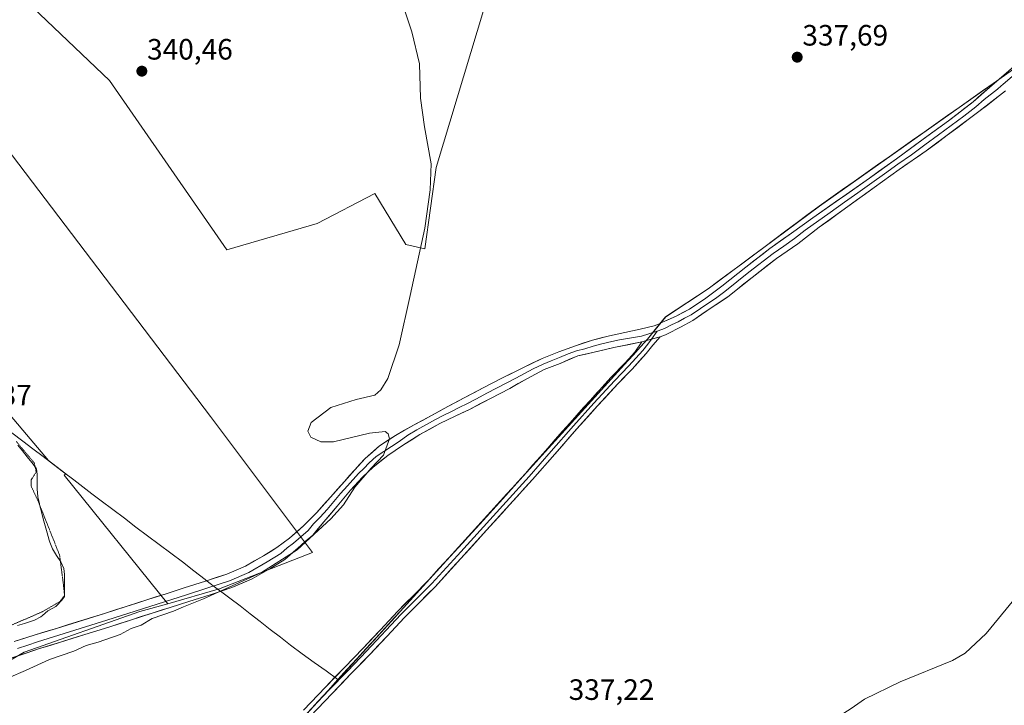
# Model space of a CAD drawing. Units: metres. Extents: x 605023 to 608520, y 4662132 to 4664497.
# Drawn here: x 607434 to 607769, y 4663961 to 4664194 of the extents above; entities that cross this region are included whole.
import ezdxf
from ezdxf.enums import TextEntityAlignment as Align

# ---------------------------------------------------------------- set-up
doc = ezdxf.new("R2010")
doc.units = ezdxf.units.M
doc.header["$MEASUREMENT"] = 0
doc.linetypes.add('TRAZOS2', pattern=[0.375, 0.25, -0.125])
for name, color, linetype, lineweight in [('Carátula', 7, 'Continuous', 5), ('Cultivos herbáceos CxS', 92, 'Continuous', 0), ('Cultivos leñosos CxS', 92, 'Continuous', 0), ('Curva de nivel normal', 36, 'Continuous', 0), ('Curva de nivel normal depresión', 36, 'TRAZOS2', 0), ('Depósito de residuos', 6, 'Continuous', 0), ('Depósito de residuos Cxs', 6, 'Continuous', 0), ('Layer 0', 7, 'Continuous', 0), ('Municipio', 9, 'Continuous', 13), ('Municipio CxS', 142, 'Continuous', 0), ('Punto de cota en terreno', 7, 'Continuous', 0), ('Rótulo de punto de cota en terreno', 19, 'Continuous', 0), ('Suelo desnudo CxS', 43, 'Continuous', 0)]:
    doc.layers.add(name, color=color, linetype=linetype, lineweight=lineweight)
doc.styles.add('Arial', font='txt', dxfattribs={"height": 0.2})

# ---------------------------------------------------------------- blocks, each defined once
blk = doc.blocks.new('*U150')
at = {"layer": 'Cultivos herbáceos CxS', "color": 92, "linetype": 'Continuous', "lineweight": 0}
blk.add_polyline3d([(607193.8419, 4663588.3141, 342.2864), (607256.9021, 4663653.9539, 341.6315), (607308.8427, 4663709.6443, 341.5286), (607309.1823, 4663710.0041, 341.5375), (607312.3423, 4663713.7039, 341.6092), (607312.3825, 4663713.7441, 341.6086), (607379.0429, 4663790.5537, 340.6824), (607403.8527, 4663817.9641, 339.6377), (607409.1569, 4663823.8237, 339.4446), (607448.1533, 4663866.9039, 339.0211), (607451.7929, 4663870.8941, 339.1106), (607542.0335, 4663969.7337, 338.8183), (607561.3235, 4663990.8735, 338.9871), (607563.1837, 4663992.9237, 338.9579), (607647.2643, 4664085.4737, 339.2271), (607653.4643, 4664093.1335, 339.1574), (607667.9243, 4664102.6033, 338.8744), (607705.7045, 4664130.7531, 337.9644), (607781.0249, 4664183.8629, 337.1005)], dxfattribs=at)
blk = doc.blocks.new('*U172')
at = {"layer": 'Curva de nivel normal', "color": 36, "linetype": 'Continuous', "lineweight": 0}
blk.add_polyline3d([(607775.11, 4663897.54, 335), (607763.36, 4663907.68, 335), (607753.62, 4663915.41, 335), (607743.7, 4663923.42, 335), (607735.22, 4663927.61, 335), (607727.52, 4663930.24, 335), (607722.1, 4663933.26, 335), (607717.13, 4663935.69, 335), (607712.88, 4663937.3, 335), (607707.56, 4663940.85, 335), (607704.88, 4663944.46, 335), (607704.56, 4663946.45, 335), (607707.54, 4663951.78, 335), (607709.14, 4663954.45, 335), (607711.47, 4663956.74, 335), (607716.52, 4663959.93, 335), (607721.02, 4663963.13, 335), (607733.2, 4663968.98, 335), (607751.01, 4663976.19, 335), (607755.32, 4663978.72, 335), (607762.4, 4663985.47, 335), (607774.45, 4664000, 335)], dxfattribs=at)
blk = doc.blocks.new('5PATER')
at = {"layer": 'Carátula', "linetype": 'Continuous', "lineweight": 5}
h = blk.add_hatch(color=250, dxfattribs=at)
edge = h.paths.add_edge_path()
edge.add_ellipse((0, 0.01), major_axis=(-1.33, -1.34), ratio=0.999422, start_angle=0, end_angle=360)

msp = doc.modelspace()

# ---------------------------------------------------------------- linework, layer by layer
at = {"layer": 'Cultivos herbáceos CxS', "color": 92, "linetype": 'Continuous', "lineweight": 0}
for points in [[(607411.5, 4664224.04, 340.97), (607435.91, 4664200.5, 340.69), (607464.36, 4664173.43, 340.52), (607504.22, 4664115.87, 340.81), (607534.93, 4664124.81, 340.61), (607554.51, 4664134.99, 340.52), (607565.14, 4664117.64, 339.95), (607571.51, 4664116.22, 339.78), (607575.41, 4664143.84, 339.65), (607591.82, 4664198.35, 339.47), (607598.07, 4664233.08, 339.13), (607605.51, 4664251.85, 339.02), (607604.09, 4664293.29, 338.8), (607608.61, 4664319.89, 338.59), (607621.8, 4664347.12, 338.49), (607629.83, 4664392.26, 338.15), (607631.36, 4664415.46, 338.16), (607640.62, 4664423.45, 338.16), (607678.11, 4664410.51, 337.81), (607709.68, 4664398.83, 337.6), (607735.48, 4664432.82, 337.04), (607765.32, 4664486.35, 336.88), (608012.75, 4664490.09, 331.1)], [(607393.68, 4664256.36, 343.13), (607400.34, 4664247.21, 340.85), (607411.5, 4664224.04, 340.97), (607435.91, 4664200.5, 340.69), (607464.36, 4664173.43, 340.52), (607504.22, 4664115.87, 340.81), (607534.93, 4664124.81, 340.61), (607554.51, 4664134.99, 340.52), (607565.14, 4664117.64, 339.95), (607571.51, 4664116.22, 339.78), (607575.41, 4664143.84, 339.65), (607591.82, 4664198.35, 339.47), (607598.07, 4664233.08, 339.13), (607605.51, 4664251.85, 339.02), (607604.09, 4664293.29, 338.8), (607608.61, 4664319.89, 338.59), (607621.8, 4664347.12, 338.49), (607629.83, 4664392.26, 338.15), (607631.36, 4664415.46, 338.16), (607640.62, 4664423.45, 338.16), (607678.11, 4664410.51, 337.81), (607709.68, 4664398.83, 337.6), (607735.48, 4664432.82, 337.04), (607765.32, 4664486.35, 336.88)], [(607371.33, 4664220.75, 341.26), (607424.49, 4664156.8, 340.82), (607498.64, 4664059.19, 340.36), (607533.35, 4664012.99, 339.56), (607501.45, 4664000.49, 339.81), (607501.31, 4664000.45, 339.81), (607484.13, 4663995.55, 340.08)], [(607781.02, 4664183.86, 337.1), (607705.7, 4664130.75, 337.96), (607667.92, 4664102.6, 338.87), (607653.46, 4664093.13, 339.16), (607647.26, 4664085.47, 339.23), (607563.18, 4663992.92, 338.96), (607561.32, 4663990.87, 338.99), (607542.03, 4663969.73, 338.82), (607451.79, 4663870.89, 339.11), (607448.15, 4663866.9, 339.02), (607409.16, 4663823.82, 339.44), (607403.85, 4663817.96, 339.64), (607379.04, 4663790.55, 340.68), (607312.38, 4663713.74, 341.61), (607312.34, 4663713.7, 341.61), (607309.18, 4663710, 341.54), (607308.84, 4663709.64, 341.53), (607256.9, 4663653.95, 341.63), (607193.84, 4663588.31, 342.29)], [(607781.02, 4664183.86, 337.1), (607705.7, 4664130.75, 337.96), (607667.92, 4664102.6, 338.87), (607653.46, 4664093.13, 339.16), (607647.26, 4664085.47, 339.23), (607563.18, 4663992.92, 338.96), (607561.32, 4663990.87, 338.99), (607542.03, 4663969.73, 338.82), (607451.79, 4663870.89, 339.11), (607448.15, 4663866.9, 339.02), (607409.16, 4663823.82, 339.44), (607403.85, 4663817.96, 339.64), (607379.04, 4663790.55, 340.68), (607312.38, 4663713.74, 341.61), (607312.34, 4663713.7, 341.61), (607309.18, 4663710, 341.54), (607308.84, 4663709.64, 341.53), (607256.9, 4663653.95, 341.63), (607193.84, 4663588.31, 342.29)], [(607781.02, 4664183.86, 337.1), (607705.7, 4664130.75, 337.96), (607667.92, 4664102.6, 338.87), (607653.46, 4664093.13, 339.16), (607647.26, 4664085.47, 339.23), (607563.18, 4663992.92, 338.96), (607561.32, 4663990.87, 338.99), (607542.03, 4663969.73, 338.82), (607451.79, 4663870.89, 339.11), (607448.15, 4663866.9, 339.02), (607409.16, 4663823.82, 339.44), (607403.85, 4663817.96, 339.64), (607379.04, 4663790.55, 340.68), (607312.38, 4663713.74, 341.61), (607312.34, 4663713.7, 341.61), (607309.18, 4663710, 341.54), (607308.84, 4663709.64, 341.53), (607256.9, 4663653.95, 341.63), (607193.84, 4663588.31, 342.29)], [(607367.6, 4663939.6, 340.97), (607435.33, 4663979.03, 340.11), (607474.66, 4663992.86, 340.04), (607484.13, 4663995.55, 340.08), (607501.31, 4664000.45, 339.81), (607501.45, 4664000.49, 339.81), (607533.35, 4664012.99, 339.56), (607498.64, 4664059.19, 340.36), (607424.49, 4664156.8, 340.82)], [(607484.13, 4663995.55, 340.08), (607474.66, 4663992.86, 340.04), (607435.33, 4663979.03, 340.11), (607367.6, 4663939.6, 340.97), (607314.17, 4663908.85, 341.62), (607242.97, 4663878.02, 342.18), (607218.46, 4663859.5, 342.41), (607173.92, 4663827.59, 342.98), (607139.5, 4663820.08, 343.4), (607106.71, 4663810.9, 343.78), (607058.19, 4663793.86, 344.26), (607021.47, 4663768.94, 344.47), (606970.32, 4663738.78, 344.73), (606955.93, 4663717.75, 344.77), (606918.73, 4663679.46, 345.26), (606865.59, 4663624.17, 346.05)]]:
    msp.add_polyline3d(points, dxfattribs=at)
at = {"layer": 'Cultivos leñosos CxS', "color": 92, "linetype": 'Continuous', "lineweight": 0}
for points in [[(607393.68, 4664256.36, 343.13), (607400.34, 4664247.21, 340.85), (607411.5, 4664224.04, 340.97), (607435.91, 4664200.5, 340.69), (607464.36, 4664173.43, 340.52), (607504.22, 4664115.87, 340.81), (607534.93, 4664124.81, 340.61), (607554.51, 4664134.99, 340.52), (607565.14, 4664117.64, 339.95), (607571.51, 4664116.22, 339.78), (607575.41, 4664143.84, 339.65), (607591.82, 4664198.35, 339.47), (607598.07, 4664233.08, 339.13), (607605.51, 4664251.85, 339.02), (607604.09, 4664293.29, 338.8), (607608.61, 4664319.89, 338.59), (607621.8, 4664347.12, 338.49), (607629.83, 4664392.26, 338.15), (607631.36, 4664415.46, 338.16), (607640.62, 4664423.45, 338.16), (607678.11, 4664410.51, 337.81), (607709.68, 4664398.83, 337.6), (607735.48, 4664432.82, 337.04), (607765.32, 4664486.35, 336.88)], [(607371.33, 4664220.75, 341.26), (607348.2, 4664202.74, 341.38), (607326.68, 4664182.39, 341.51), (607443.57, 4664044.24, 340.83), (607449.46, 4664039.75, 340.73), (607448.92, 4664039.21, 340.75), (607484.13, 4663995.55, 340.08)], [(607371.33, 4664220.75, 341.26), (607424.49, 4664156.8, 340.82), (607498.64, 4664059.19, 340.36), (607533.35, 4664012.99, 339.56), (607501.45, 4664000.49, 339.81), (607501.31, 4664000.45, 339.81), (607484.13, 4663995.55, 340.08)], [(607591.82, 4664198.35, 339.47), (607575.41, 4664143.84, 339.65), (607571.51, 4664116.22, 339.78), (607565.14, 4664117.64, 339.95), (607554.51, 4664134.99, 340.52), (607534.93, 4664124.81, 340.61), (607504.22, 4664115.87, 340.81), (607504.22, 4664115.87, 340.81), (607464.36, 4664173.43, 340.52), (607435.91, 4664200.5, 340.69)]]:
    msp.add_polyline3d(points, dxfattribs=at)
msp.add_polyline3d([(607484.13, 4663995.55, 340.08), (607448.92, 4664039.21, 340.75), (607449.46, 4664039.75, 340.73), (607443.57, 4664044.24, 340.83), (607326.68, 4664182.39, 341.51), (607348.2, 4664202.74, 341.38), (607371.33, 4664220.75, 341.26), (607424.49, 4664156.8, 340.82), (607498.64, 4664059.19, 340.36), (607533.35, 4664012.99, 339.56), (607501.45, 4664000.49, 339.81), (607501.31, 4664000.45, 339.81), (607484.13, 4663995.55, 340.08)], close=True, dxfattribs=at)
at = {"layer": 'Curva de nivel normal', "color": 36, "linetype": 'Continuous', "lineweight": 0}
msp.add_polyline3d([(607430, 4663970.38, 340), (607435.74, 4663972.85, 340), (607443.97, 4663976.59, 340), (607452.26, 4663979.38, 340), (607456.45, 4663981.32, 340), (607460.52, 4663982.43, 340), (607467.99, 4663985.06, 340), (607471.65, 4663987.14, 340), (607475.05, 4663988.27, 340), (607478.9, 4663990.5, 340), (607486.05, 4663993.04, 340), (607489.47, 4663994.52, 340), (607496.26, 4663997.23, 340), (607516.07, 4664006.19, 340), (607528.14, 4664013.92, 340), (607539.59, 4664024.44, 340), (607543.9, 4664029.22, 340), (607547.76, 4664035.22, 340), (607553.33, 4664041.59, 340), (607557.49, 4664046.05, 340), (607559.51, 4664051.62, 340), (607559.07, 4664053.35, 340), (607558.04, 4664054.08, 340), (607552.69, 4664053.56, 340), (607540.51, 4664050.59, 340), (607536.19, 4664050.64, 340), (607532.74, 4664052.16, 340), (607531.8, 4664054.19, 340), (607532.88, 4664057.2, 340), (607539.56, 4664062.29, 340), (607548.22, 4664065, 340), (607554.56, 4664066.51, 340), (607556.61, 4664068.26, 340), (607558.95, 4664072.16, 340), (607562.81, 4664083.62, 340), (607566.6, 4664100.29, 340), (607571.55, 4664123.19, 340), (607573.4, 4664136.29, 340), (607573.67, 4664145.07, 340), (607571.49, 4664157.63, 340), (607570.06, 4664167.39, 340), (607569.79, 4664179.15, 340), (607567.09, 4664189.95, 340), (607563.68, 4664200.15, 340)], dxfattribs=at)
at = {"layer": 'Curva de nivel normal depresión', "color": 36, "linetype": 'TRAZOS2', "lineweight": 0}
msp.add_polyline3d([(607432.62, 4664050.73, 340), (607438.75, 4664043.44, 340), (607439.4, 4664040.29, 340), (607437.72, 4664037.65, 340), (607437.71, 4664035.48, 340), (607440.24, 4664030.03, 340), (607447.37, 4664012.06, 340), (607448.67, 4664002.11, 340), (607449.03, 4663998.44, 340), (607447.44, 4663996.27, 340), (607441.46, 4663992.8, 340), (607429.12, 4663987.45, 340)], dxfattribs=at)
at = {"layer": 'Depósito de residuos', "color": 6, "linetype": 'Continuous', "lineweight": 0}
msp.add_polyline3d([(607433.2, 4664049.44, 338.56), (607434.77, 4664047.48, 338.82), (607436.33, 4664045.53, 339.11), (607437.88, 4664043.58, 339.16), (607439.41, 4664041.62, 339.77), (607439.55, 4664041.44, 339.81), (607439.76, 4664039.61, 339.86), (607439.74, 4664037.11, 339.75), (607439.75, 4664034.61, 339.62), (607439.76, 4664034.54, 339.62), (607439.93, 4664032.04, 339.43), (607439.96, 4664031.9, 339.42), (607440.52, 4664029.46, 339.5), (607440.57, 4664029.26, 339.52), (607441.18, 4664026.83, 339.68), (607441.82, 4664024.42, 339.59), (607442.47, 4664022.01, 339.06), (607443.14, 4664019.6, 338.6), (607443.81, 4664017.2, 338.51), (607444.02, 4664016.47, 338.52), (607445, 4664014.16, 338.74), (607446.36, 4664011.98, 339.35), (607447.74, 4664009.81, 339.54), (607448.76, 4664007.56, 339.73), (607449.09, 4664005.51, 339.82), (607449.09, 4664003.07, 339.82), (607449.09, 4664000.57, 339.86), (607449.09, 4664000.43, 339.86), (607449.09, 4663998, 339.91), (607448.08, 4663996.78, 339.9), (607446.41, 4663994.91, 339.95), (607446.05, 4663994.55, 339.94), (607443.83, 4663993.38, 339.8), (607443.41, 4663993.13, 339.78), (607441.55, 4663991.52, 339.81), (607440.97, 4663991.1, 339.81), (607438.81, 4663989.93, 339.84), (607438.13, 4663989.68, 339.86), (607435.74, 4663988.94, 339.95), (607435.49, 4663988.86, 339.96), (607433.11, 4663988.1, 339.96)], dxfattribs=at)
at = {"layer": 'Depósito de residuos Cxs', "color": 6, "linetype": 'Continuous', "lineweight": 0}
msp.add_polyline3d([(607433.2, 4664049.44, 338.56), (607434.77, 4664047.48, 338.82), (607436.33, 4664045.53, 339.11), (607437.88, 4664043.58, 339.16), (607439.41, 4664041.62, 339.77), (607439.55, 4664041.44, 339.81), (607439.76, 4664039.61, 339.86), (607439.74, 4664037.11, 339.75), (607439.75, 4664034.61, 339.62), (607439.76, 4664034.54, 339.62), (607439.93, 4664032.04, 339.43), (607439.96, 4664031.9, 339.42), (607440.52, 4664029.46, 339.5), (607440.57, 4664029.26, 339.52), (607441.18, 4664026.83, 339.68), (607441.82, 4664024.42, 339.59), (607442.47, 4664022.01, 339.06), (607443.14, 4664019.6, 338.6), (607443.81, 4664017.2, 338.51), (607444.02, 4664016.47, 338.52), (607445, 4664014.16, 338.74), (607446.36, 4664011.98, 339.35), (607447.74, 4664009.81, 339.54), (607448.76, 4664007.56, 339.73), (607449.09, 4664005.51, 339.82), (607449.09, 4664003.07, 339.82), (607449.09, 4664000.57, 339.86), (607449.09, 4664000.43, 339.86), (607449.09, 4663998, 339.92), (607448.08, 4663996.78, 339.9), (607446.41, 4663994.91, 339.95), (607446.05, 4663994.55, 339.94), (607443.83, 4663993.38, 339.8), (607443.41, 4663993.13, 339.78), (607441.55, 4663991.52, 339.81), (607440.97, 4663991.1, 339.81), (607438.81, 4663989.93, 339.84), (607438.13, 4663989.68, 339.86), (607435.74, 4663988.94, 339.95), (607435.49, 4663988.86, 339.96), (607433.11, 4663988.1, 339.96)], dxfattribs=at)
at = {"layer": 'Layer 0', "linetype": 'Continuous', "lineweight": 0}
for points in [[(607431.91, 4663982.7), (607439.09, 4663984.94), (607446.28, 4663987.18), (607462.68, 4663992.26), (607470, 4663994.61), (607477.32, 4663996.97), (607483.55, 4663998.95), (607489.78, 4664000.92), (607497.02, 4664003.23), (607504.24, 4664005.58), (607510.6, 4664008.36), (607516.68, 4664011.83), (607521.2, 4664014.63), (607525.49, 4664017.78), (607530.31, 4664021.99), (607534.79, 4664026.52), (607539.5, 4664031.83), (607544.2, 4664037.14), (607547.71, 4664041.03), (607551.28, 4664044.87), (607556.15, 4664049.21), (607561.6, 4664052.79), (607567.68, 4664056.2), (607573.78, 4664059.54), (607579.36, 4664062.56), (607584.95, 4664065.56), (607591.42, 4664068.95), (607597.92, 4664072.3), (607604.67, 4664075.66), (607611.49, 4664078.89), (607617.06, 4664081.23), (607622.74, 4664083.27), (607628.53, 4664085.12), (607634.39, 4664086.68), (607639.59, 4664087.79), (607644.8, 4664088.87), (607647.18, 4664089.42), (607649.54, 4664090.07), (607650.96, 4664090.61), (607652.36, 4664091.22), (607657.03, 4664093.33), (607661.56, 4664095.74), (607667.14, 4664099.46), (607672.52, 4664103.48), (607680.64, 4664109.96), (607688.87, 4664116.31), (607696.18, 4664121.52), (607703.51, 4664126.71), (607722.71, 4664140.25), (607731.9, 4664146.86), (607741.04, 4664153.54), (607749.6, 4664159.75), (607757.94, 4664166.23), (607763.55, 4664171.03), (607766.08, 4664173.19), (607774.15, 4664180.21)], [(607772.12, 4664175.62), (607768.09, 4664172.11), (607767.52, 4664171.57), (607766.25, 4664170.49), (607761.74, 4664166.94), (607758.93, 4664164.54), (607754.76, 4664161.3), (607750.51, 4664158.13), (607746.23, 4664155.02), (607741.54, 4664151.53), (607736.97, 4664148.19), (607732.39, 4664145.04), (607727.79, 4664141.73), (607723.54, 4664138.64), (607718.74, 4664135.25), (607714.23, 4664132.03), (607709.38, 4664128.51), (607700.92, 4664122.53), (607697.25, 4664119.73), (607693.6, 4664117.12), (607689.98, 4664114.6), (607681.73, 4664108.22), (607673.53, 4664101.67), (607670.84, 4664099.66), (607665.23, 4664095.92), (607662.1, 4664093.8), (607659.84, 4664092.59), (607657.74, 4664091.44), (607655.4, 4664090.38), (607653.03, 4664089.17), (607652.15, 4664088.8), (607650.56, 4664088.2)], [(607768.95, 4664169.94), (607759.92, 4664162.85), (607742.04, 4664149.51), (607732.87, 4664143.21), (607724.37, 4664137.02), (607715.35, 4664130.57), (607705.65, 4664123.53), (607698.32, 4664117.93), (607691.09, 4664112.89), (607682.82, 4664106.47), (607674.53, 4664099.86), (607668.9, 4664096.1), (607662.64, 4664091.85), (607658.44, 4664089.54), (607654.07, 4664087.26), (607653.34, 4664086.99), (607651.58, 4664086.33)], [(607650.56, 4664088.2), (607645.19, 4664086.46), (607637.73, 4664085.21), (607635.13, 4664084.65), (607631.75, 4664083.87), (607628.82, 4664083.09), (607625.93, 4664082.16), (607623.15, 4664081.56), (607620.31, 4664080.54), (607617.31, 4664079.25), (607614.53, 4664078.08), (607611.81, 4664077.03), (607608.4, 4664075.41), (607605.43, 4664073.86), (607602.54, 4664072.2), (607599.16, 4664070.52), (607592.67, 4664067.16), (607589.07, 4664065.25), (607585.83, 4664063.55), (607583.42, 4664062.43), (607580.62, 4664060.93), (607578.02, 4664059.68), (607575.23, 4664058.17), (607568.78, 4664054.62), (607565.74, 4664052.91), (607562.87, 4664050.71), (607557.64, 4664047.27), (607555.06, 4664045.62), (607552.63, 4664043.45), (607550.84, 4664041.53), (607549.01, 4664039.79), (607545.26, 4664035.66), (607542.91, 4664033), (607540.65, 4664030.27), (607538.3, 4664027.61), (607535.98, 4664024.93), (607533.74, 4664022.67), (607531.88, 4664020.44), (607526.92, 4664016.11), (607524.77, 4664014.53), (607522.57, 4664012.61), (607517.93, 4664009.74), (607511.7, 4664006.18), (607505.11, 4664003.3), (607497.77, 4664000.91), (607490.52, 4663998.6), (607478.06, 4663994.65), (607463.41, 4663989.94), (607439.82, 4663982.61), (607436.62, 4663981.44), (607433.03, 4663980.32)], [(607650.56, 4664088.2), (607648.6, 4664085.47)], [(607645.37, 4664084.55), (607635.86, 4664082.62), (607629.11, 4664081.05), (607623.56, 4664079.85), (607617.56, 4664077.27), (607612.12, 4664075.16), (607606.18, 4664072.06), (607600.4, 4664068.73), (607593.91, 4664065.37), (607586.71, 4664061.54), (607581.88, 4664059.3), (607576.68, 4664056.79), (607569.88, 4664053.03), (607563.93, 4664049.29), (607558.97, 4664045.98), (607553.97, 4664042.02), (607550.31, 4664038.54), (607546.32, 4664034.17), (607541.8, 4664028.7), (607537.17, 4664023.34), (607533.45, 4664018.89), (607528.34, 4664014.43), (607523.93, 4664010.59), (607519.17, 4664007.64), (607512.79, 4664004), (607505.98, 4664001.01), (607498.51, 4663998.59), (607491.26, 4663996.27), (607485.02, 4663994.3), (607478.8, 4663992.32), (607471.49, 4663989.97), (607464.14, 4663987.61), (607455.92, 4663985.06), (607447.72, 4663982.52), (607440.54, 4663980.28), (607427.08, 4663975.74)], [(607530.32, 4663959.35), (607537.76, 4663967.22), (607544.19, 4663973.86), (607550.63, 4663980.47), (607556.46, 4663986.7), (607562.29, 4663992.94), (607567.54, 4663998.19), (607572.74, 4664003.48), (607581.51, 4664013.04), (607590.24, 4664022.65), (607598.04, 4664031.25), (607605.81, 4664039.86), (607613.37, 4664048.47), (607620.92, 4664057.1), (607627.85, 4664064.77), (607634.84, 4664072.41), (607639.71, 4664077.5), (607642.93, 4664081.03), (607645.37, 4664084.55)], [(607648.6, 4664085.47), (607647.36, 4664083.74), (607645.64, 4664081.67), (607640.86, 4664076.43), (607635.99, 4664071.34), (607629.02, 4664063.72), (607622.09, 4664056.06), (607614.55, 4664047.44), (607606.99, 4664038.82), (607599.21, 4664030.2), (607582.67, 4664011.99), (607573.88, 4664002.4), (607568.66, 4663997.09), (607563.42, 4663991.85), (607551.77, 4663979.39), (607545.32, 4663972.77), (607538.9, 4663966.14), (607531.47, 4663958.28)], [(607651.58, 4664086.33), (607650.73, 4664085.34), (607649.13, 4664083.42), (607646.82, 4664080.63), (607642, 4664075.35), (607637.13, 4664070.26), (607630.18, 4664062.66), (607623.26, 4664055.01), (607615.73, 4664046.4), (607608.16, 4664037.78), (607600.37, 4664029.14), (607592.57, 4664020.54), (607583.83, 4664010.93), (607575.02, 4664001.32), (607569.77, 4663995.98), (607564.55, 4663990.75), (607558.76, 4663984.55), (607552.9, 4663978.3), (607546.44, 4663971.67), (607540.03, 4663965.05), (607532.61, 4663957.2)], [(607651.58, 4664086.33), (607645.37, 4664084.55)], [(607651.58, 4664086.33), (607645.37, 4664084.55)]]:
    msp.add_lwpolyline(points, dxfattribs=at)
for points in [[(607431.91, 4663982.7, 340.29), (607435.5, 4663983.82, 340.3), (607439.09, 4663984.94, 340.29), (607442.69, 4663986.06, 340.28), (607446.28, 4663987.18, 340.24), (607450.38, 4663988.45, 340.27), (607454.48, 4663989.72, 340.28), (607458.58, 4663990.99, 340.28), (607462.68, 4663992.26, 340.31), (607466.34, 4663993.44, 340.4), (607470, 4663994.61, 340.44), (607473.66, 4663995.79, 340.44), (607477.32, 4663996.97, 340.44), (607480.44, 4663997.96, 340.44), (607483.55, 4663998.95, 340.45), (607486.67, 4663999.94, 340.39), (607489.78, 4664000.92, 340.36), (607493.4, 4664002.08, 340.3), (607497.02, 4664003.23, 340.34), (607500.63, 4664004.41, 340.39), (607504.24, 4664005.58, 340.34), (607507.42, 4664006.97, 340.32), (607510.6, 4664008.36, 340.4), (607513.64, 4664010.1, 340.39), (607516.68, 4664011.83, 340.38), (607518.94, 4664013.23, 340.37), (607521.2, 4664014.63, 340.36), (607523.35, 4664016.21, 340.32), (607525.49, 4664017.78, 340.31), (607527.9, 4664019.89, 340.23), (607530.31, 4664021.99, 340.18), (607532.55, 4664024.26, 340.18), (607534.79, 4664026.52, 340.16), (607537.15, 4664029.18, 340.18), (607539.5, 4664031.83, 340.15), (607541.85, 4664034.49, 340.14), (607544.2, 4664037.14, 340.09), (607545.96, 4664039.09, 340.11), (607547.71, 4664041.03, 340.05), (607549.5, 4664042.95, 340.05), (607551.28, 4664044.87, 340.06), (607553.72, 4664047.04, 340.03), (607556.15, 4664049.21, 340.07), (607558.88, 4664051, 339.99), (607561.6, 4664052.79, 339.98), (607564.64, 4664054.5, 339.9), (607567.68, 4664056.2, 339.8), (607570.73, 4664057.87, 339.75), (607573.78, 4664059.54, 339.73), (607576.57, 4664061.05, 339.69), (607579.36, 4664062.56, 339.6), (607582.16, 4664064.06, 339.6), (607584.95, 4664065.56, 339.53), (607588.19, 4664067.26, 339.53), (607591.42, 4664068.95, 339.57), (607594.67, 4664070.63, 339.53), (607597.92, 4664072.3, 339.52), (607601.3, 4664073.98, 339.55), (607604.67, 4664075.66, 339.48), (607608.08, 4664077.28, 339.47), (607611.49, 4664078.89, 339.52), (607614.28, 4664080.06, 339.49), (607617.06, 4664081.23, 339.48), (607619.9, 4664082.25, 339.44), (607622.74, 4664083.27, 339.46), (607625.64, 4664084.2, 339.41), (607628.53, 4664085.12, 339.36), (607631.46, 4664085.9, 339.31), (607634.39, 4664086.68, 339.29), (607636.99, 4664087.24, 339.27), (607639.59, 4664087.79, 339.24), (607642.2, 4664088.33, 339.2), (607644.8, 4664088.87, 339.16), (607647.18, 4664089.42, 339.14), (607649.54, 4664090.07, 339.15), (607650.96, 4664090.61, 339.16), (607652.36, 4664091.22, 339.17), (607654.7, 4664092.28, 339.16), (607657.03, 4664093.33, 339.1), (607659.3, 4664094.54, 339.1), (607661.56, 4664095.74, 339.08), (607664.35, 4664097.6, 339.01), (607667.14, 4664099.46, 338.92), (607669.83, 4664101.47, 338.88), (607672.52, 4664103.48, 338.78), (607675.23, 4664105.64, 338.74), (607677.93, 4664107.8, 338.65), (607680.64, 4664109.96, 338.52), (607683.38, 4664112.08, 338.43), (607686.13, 4664114.19, 338.32), (607688.87, 4664116.31, 338.24), (607692.53, 4664118.92, 338.16), (607696.18, 4664121.52, 338.09), (607699.85, 4664124.12, 338.03), (607703.51, 4664126.71, 337.99), (607707.35, 4664129.42, 337.89), (607711.19, 4664132.13, 337.86), (607715.03, 4664134.83, 337.81), (607718.87, 4664137.54, 337.77), (607722.71, 4664140.25, 337.72), (607725.77, 4664142.45, 337.7), (607728.84, 4664144.66, 337.65), (607731.9, 4664146.86, 337.62), (607734.95, 4664149.09, 337.59), (607737.99, 4664151.31, 337.59), (607741.04, 4664153.54, 337.5), (607743.89, 4664155.61, 337.5), (607746.75, 4664157.68, 337.46), (607749.6, 4664159.75, 337.41), (607752.38, 4664161.91, 337.4), (607755.16, 4664164.07, 337.34), (607757.94, 4664166.23, 337.32), (607760.75, 4664168.63, 337.27), (607763.55, 4664171.03, 337.25), (607766.08, 4664173.19, 337.18), (607768.77, 4664175.53, 337.16)], [(607768.95, 4664169.94, 337.17), (607765.94, 4664167.58, 337.25), (607762.93, 4664165.21, 337.27), (607759.92, 4664162.85, 337.32), (607756.34, 4664160.18, 337.44), (607752.77, 4664157.51, 337.42), (607749.19, 4664154.85, 337.51), (607745.62, 4664152.18, 337.53), (607742.04, 4664149.51, 337.7), (607738.98, 4664147.41, 337.65), (607735.93, 4664145.31, 337.68), (607732.87, 4664143.21, 337.65), (607730.04, 4664141.15, 337.64), (607727.2, 4664139.08, 337.72), (607724.37, 4664137.02, 337.74), (607721.36, 4664134.87, 337.86), (607718.36, 4664132.72, 337.83), (607715.35, 4664130.57, 337.85), (607712.12, 4664128.22, 337.85), (607708.88, 4664125.88, 337.89), (607705.65, 4664123.53, 338), (607701.99, 4664120.73, 338.01), (607698.32, 4664117.93, 338.06), (607694.71, 4664115.41, 338.1), (607691.09, 4664112.89, 338.19), (607688.33, 4664110.75, 338.26), (607685.58, 4664108.61, 338.37), (607682.82, 4664106.47, 338.43), (607680.06, 4664104.27, 338.54), (607677.29, 4664102.06, 338.65), (607674.53, 4664099.86, 338.75), (607671.72, 4664097.98, 338.84), (607668.9, 4664096.1, 338.87), (607665.77, 4664093.98, 338.96), (607662.64, 4664091.85, 338.98), (607658.44, 4664089.54, 339.08), (607654.07, 4664087.26, 339.14), (607653.34, 4664086.99, 339.15), (607651.58, 4664086.33, 339.2), (607651.58, 4664086.33, 339.2), (607648.48, 4664085.44, 339.17), (607645.37, 4664084.55, 339.13), (607640.62, 4664083.58, 339.17), (607635.86, 4664082.62, 339.17), (607632.49, 4664081.84, 339.16), (607629.11, 4664081.05, 339.15), (607626.34, 4664080.45, 339.14), (607623.56, 4664079.85, 339.16), (607620.56, 4664078.56, 339.18), (607617.56, 4664077.27, 339.26), (607614.84, 4664076.22, 339.23), (607612.12, 4664075.16, 339.15), (607609.15, 4664073.61, 339.16), (607606.18, 4664072.06, 339.23), (607603.29, 4664070.4, 339.12), (607600.4, 4664068.73, 339.04), (607597.16, 4664067.05, 339.25), (607593.91, 4664065.37, 339.21), (607590.31, 4664063.46, 339.19), (607586.71, 4664061.54, 339.25), (607584.3, 4664060.42, 339.22), (607581.88, 4664059.3, 339.14), (607579.28, 4664058.05, 339.31), (607576.68, 4664056.79, 339.46), (607573.28, 4664054.91, 339.42), (607569.88, 4664053.03, 339.5), (607566.91, 4664051.16, 339.57), (607563.93, 4664049.29, 339.65), (607561.45, 4664047.64, 339.77), (607558.97, 4664045.98, 339.79), (607556.47, 4664044, 339.82), (607553.97, 4664042.02, 339.85), (607552.14, 4664040.28, 339.83), (607550.31, 4664038.54, 339.84), (607548.32, 4664036.36, 339.92), (607546.32, 4664034.17, 339.97), (607544.06, 4664031.44, 340.02), (607541.8, 4664028.7, 340.14), (607539.49, 4664026.02, 340.06), (607537.17, 4664023.34, 340.09), (607535.31, 4664021.12, 339.99), (607533.45, 4664018.89, 339.95), (607530.9, 4664016.66, 339.96), (607528.34, 4664014.43, 340.02), (607526.14, 4664012.51, 340.07), (607523.93, 4664010.59, 339.98), (607521.55, 4664009.12, 339.92), (607519.17, 4664007.64, 340.03), (607515.98, 4664005.82, 340.04), (607512.79, 4664004, 339.87), (607509.39, 4664002.51, 339.94), (607505.98, 4664001.01, 339.98), (607502.25, 4663999.8, 339.91), (607498.51, 4663998.59, 339.96), (607494.89, 4663997.43, 340.1), (607491.26, 4663996.27, 340.15), (607488.14, 4663995.29, 340.09), (607485.02, 4663994.3, 340.09), (607481.91, 4663993.31, 340.13), (607478.8, 4663992.32, 340.19), (607475.15, 4663991.15, 340.19), (607471.49, 4663989.97, 340.14), (607467.82, 4663988.79, 340.16), (607464.14, 4663987.61, 340.24), (607460.03, 4663986.34, 340.25), (607455.92, 4663985.06, 340.2), (607451.82, 4663983.79, 340.15), (607447.72, 4663982.52, 340.17), (607444.13, 4663981.4, 340.19), (607440.54, 4663980.28, 340.21), (607436.05, 4663978.77, 340.22), (607431.56, 4663977.25, 340.25)], [(607530.32, 4663959.35, 338.94), (607532.8, 4663961.97, 338.97), (607535.28, 4663964.6, 338.97), (607537.76, 4663967.22, 339), (607540.98, 4663970.54, 338.97), (607544.19, 4663973.86, 338.97), (607547.41, 4663977.17, 338.96), (607550.63, 4663980.47, 338.94), (607553.55, 4663983.59, 339.03), (607556.46, 4663986.7, 339.02), (607559.38, 4663989.82, 339.07), (607562.29, 4663992.94, 339.03), (607564.92, 4663995.57, 338.88), (607567.54, 4663998.19, 338.74), (607570.14, 4664000.84, 338.69), (607572.74, 4664003.48, 338.62), (607575.66, 4664006.67, 338.62), (607578.59, 4664009.85, 338.63), (607581.51, 4664013.04, 338.59), (607584.42, 4664016.24, 338.63), (607587.33, 4664019.45, 338.61), (607590.24, 4664022.65, 338.61), (607592.84, 4664025.52, 338.59), (607595.44, 4664028.38, 338.54), (607598.04, 4664031.25, 338.54), (607600.63, 4664034.12, 338.51), (607603.22, 4664036.99, 338.55), (607605.81, 4664039.86, 338.49), (607608.33, 4664042.73, 338.49), (607610.85, 4664045.6, 338.47), (607613.37, 4664048.47, 338.44), (607615.89, 4664051.35, 338.47), (607618.4, 4664054.22, 338.47), (607620.92, 4664057.1, 338.43), (607623.23, 4664059.66, 338.45), (607625.54, 4664062.21, 338.44), (607627.85, 4664064.77, 338.49), (607630.18, 4664067.32, 338.56), (607632.51, 4664069.86, 338.62), (607634.84, 4664072.41, 338.74), (607637.28, 4664074.96, 338.82), (607639.71, 4664077.5, 338.92), (607642.93, 4664081.03, 339.06), (607645.37, 4664084.55, 339.13), (607648.48, 4664085.44, 339.17), (607651.58, 4664086.33, 339.2), (607650.73, 4664085.34, 339.24), (607649.13, 4664083.42, 339.24), (607646.82, 4664080.63, 339.1), (607644.41, 4664077.99, 338.99), (607642, 4664075.35, 338.86), (607639.57, 4664072.81, 338.76), (607637.13, 4664070.26, 338.64), (607634.81, 4664067.73, 338.54), (607632.5, 4664065.19, 338.45), (607630.18, 4664062.66, 338.4), (607627.87, 4664060.11, 338.38), (607625.57, 4664057.56, 338.36), (607623.26, 4664055.01, 338.35), (607620.75, 4664052.14, 338.34), (607618.24, 4664049.27, 338.35), (607615.73, 4664046.4, 338.36), (607613.21, 4664043.53, 338.38), (607610.68, 4664040.65, 338.41), (607608.16, 4664037.78, 338.4), (607605.56, 4664034.9, 338.45), (607602.97, 4664032.02, 338.46), (607600.37, 4664029.14, 338.52), (607597.77, 4664026.27, 338.52), (607595.17, 4664023.41, 338.56), (607592.57, 4664020.54, 338.55), (607589.66, 4664017.34, 338.56), (607586.74, 4664014.13, 338.57), (607583.83, 4664010.93, 338.56), (607580.89, 4664007.73, 338.57), (607577.96, 4664004.52, 338.56), (607575.02, 4664001.32, 338.59), (607572.4, 4663998.65, 338.61), (607569.77, 4663995.98, 338.69), (607567.16, 4663993.37, 338.8), (607564.55, 4663990.75, 338.91), (607561.66, 4663987.65, 339.04), (607558.76, 4663984.55, 339.01), (607555.83, 4663981.43, 338.97), (607552.9, 4663978.3, 338.87), (607549.67, 4663974.99, 338.87), (607546.44, 4663971.67, 338.82), (607543.24, 4663968.36, 338.83), (607540.03, 4663965.05, 338.85), (607537.56, 4663962.43, 338.85), (607535.08, 4663959.82, 338.85)]]:
    msp.add_polyline3d(points, dxfattribs=at)
at = {"layer": 'Municipio', "color": 9, "linetype": 'Continuous', "lineweight": 13}
for points in [[(607769.09, 4664175.47, 337.16), (607765.12, 4664172.68, 337.21), (607761.16, 4664169.88, 337.27), (607757.19, 4664167.09, 337.32), (607753.23, 4664164.29, 337.38), (607749.27, 4664161.5, 337.42), (607745.3, 4664158.7, 337.47), (607741.34, 4664155.91, 337.51), (607737.37, 4664153.11, 337.58), (607733.41, 4664150.32, 337.6), (607729.45, 4664147.52, 337.64), (607725.48, 4664144.73, 337.68), (607721.52, 4664141.93, 337.7), (607717.55, 4664139.14, 337.77), (607713.59, 4664136.34, 337.82), (607709.62, 4664133.55, 337.87), (607705.66, 4664130.75, 337.92), (607701.88, 4664127.94, 338.02), (607698.1, 4664125.12, 338.06), (607694.33, 4664122.3, 338.11), (607690.55, 4664119.49, 338.19), (607686.77, 4664116.68, 338.29), (607682.99, 4664113.86, 338.45), (607679.21, 4664111.04, 338.59), (607675.44, 4664108.23, 338.76), (607671.66, 4664105.41, 338.83), (607667.88, 4664102.6, 338.95), (607664.27, 4664100.23, 339.04), (607660.66, 4664097.86, 339.14), (607657.04, 4664095.49, 339.15), (607653.43, 4664093.12, 339.19), (607650.33, 4664089.29, 339.12), (607647.23, 4664085.47, 339.13), (607644.84, 4664082.84, 339.12), (607642.45, 4664080.21, 339.02), (607639.15, 4664076.57, 338.89), (607635.84, 4664072.94, 338.73), (607632.54, 4664069.3, 338.59), (607629.23, 4664065.66, 338.52), (607625.93, 4664062.02, 338.42), (607622.62, 4664058.39, 338.42), (607619.32, 4664054.75, 338.45), (607616.01, 4664051.11, 338.46), (607612.71, 4664047.48, 338.45), (607609.4, 4664043.84, 338.48), (607606.1, 4664040.2, 338.48), (607602.79, 4664036.56, 338.55), (607599.49, 4664032.93, 338.52), (607596.19, 4664029.29, 338.53), (607592.88, 4664025.65, 338.59), (607589.58, 4664022.02, 338.63), (607586.27, 4664018.38, 338.58), (607582.97, 4664014.74, 338.62), (607579.66, 4664011.11, 338.63), (607576.36, 4664007.47, 338.6), (607573.05, 4664003.83, 338.63), (607569.75, 4664000.19, 338.69), (607566.44, 4663996.56, 338.79), (607563.14, 4663992.92, 338.98), (607561.27, 4663990.86, 339.06), (607558.05, 4663987.34, 339.04), (607554.84, 4663983.82, 339.01), (607551.62, 4663980.29, 338.92), (607548.41, 4663976.77, 338.92), (607545.2, 4663973.25, 338.9), (607541.98, 4663969.73, 338.9)], [(607769.09, 4664175.47, 337.16), (607765.12, 4664172.68, 337.21), (607761.16, 4664169.88, 337.27), (607757.19, 4664167.09, 337.32), (607753.23, 4664164.29, 337.38), (607749.27, 4664161.5, 337.42), (607745.3, 4664158.7, 337.47), (607741.34, 4664155.91, 337.51), (607737.37, 4664153.11, 337.58), (607733.41, 4664150.32, 337.6), (607729.45, 4664147.52, 337.64), (607725.48, 4664144.73, 337.68), (607721.52, 4664141.93, 337.7), (607717.55, 4664139.14, 337.77), (607713.59, 4664136.34, 337.82), (607709.62, 4664133.55, 337.87), (607705.66, 4664130.75, 337.92), (607701.88, 4664127.94, 338.02), (607698.1, 4664125.12, 338.06), (607694.33, 4664122.3, 338.11), (607690.55, 4664119.49, 338.19), (607686.77, 4664116.68, 338.29), (607682.99, 4664113.86, 338.45), (607679.21, 4664111.04, 338.59), (607675.44, 4664108.23, 338.76), (607671.66, 4664105.41, 338.83), (607667.88, 4664102.6, 338.95), (607664.27, 4664100.23, 339.04), (607660.66, 4664097.86, 339.14), (607657.04, 4664095.49, 339.15), (607653.43, 4664093.12, 339.19), (607650.33, 4664089.29, 339.12), (607647.23, 4664085.47, 339.13), (607644.84, 4664082.84, 339.12), (607642.45, 4664080.21, 339.02), (607639.15, 4664076.57, 338.89), (607635.84, 4664072.94, 338.73), (607632.54, 4664069.3, 338.59), (607629.23, 4664065.66, 338.52), (607625.93, 4664062.02, 338.42), (607622.62, 4664058.39, 338.42), (607619.32, 4664054.75, 338.45), (607616.01, 4664051.11, 338.46), (607612.71, 4664047.48, 338.45), (607609.4, 4664043.84, 338.48), (607606.1, 4664040.2, 338.48), (607602.79, 4664036.56, 338.55), (607599.49, 4664032.93, 338.52), (607596.19, 4664029.29, 338.53), (607592.88, 4664025.65, 338.59), (607589.58, 4664022.02, 338.63), (607586.27, 4664018.38, 338.58), (607582.97, 4664014.74, 338.62), (607579.66, 4664011.11, 338.63), (607576.36, 4664007.47, 338.6), (607573.05, 4664003.83, 338.63), (607569.75, 4664000.19, 338.69), (607566.44, 4663996.56, 338.79), (607563.14, 4663992.92, 338.98), (607561.27, 4663990.86, 339.06), (607558.05, 4663987.34, 339.04), (607554.84, 4663983.82, 339.01), (607551.62, 4663980.29, 338.92), (607548.41, 4663976.77, 338.92), (607545.2, 4663973.25, 338.9), (607541.98, 4663969.73, 338.9)], [(607431.15, 4664053.63, 339.85), (607434.86, 4664050.85, 339.82), (607438.32, 4664048.21, 340.31), (607441.78, 4664045.57, 340.71), (607445.25, 4664042.93, 340.73), (607448.71, 4664040.29, 340.75), (607452.17, 4664037.65, 340.7), (607455.28, 4664035.28, 340.65), (607458.38, 4664032.9, 340.62), (607461.49, 4664030.53, 340.6), (607465.44, 4664027.56, 340.53), (607469.39, 4664024.59, 340.45), (607473.34, 4664021.62, 340.36), (607477.3, 4664018.65, 340.28), (607481.25, 4664015.68, 340.22), (607485.2, 4664012.71, 340.16), (607489.15, 4664009.74, 340.15), (607493, 4664006.75, 340.21), (607496.84, 4664003.76, 340.35), (607498.07, 4664002.8, 340.32), (607500.54, 4664000.97, 340.1), (607503.02, 4663999.15, 339.81), (607505.3, 4663997.46, 339.68), (607508.73, 4663994.8, 339.61), (607512.15, 4663992.14, 339.56), (607515.58, 4663989.48, 339.47), (607519.01, 4663986.83, 339.4), (607522.43, 4663984.17, 339.36), (607525.86, 4663981.51, 339.3), (607529.89, 4663978.56, 339.22), (607533.92, 4663975.62, 339.13), (607537.95, 4663972.68, 339.08), (607541.98, 4663969.73, 338.9)], [(607431.15, 4664053.63, 339.85), (607434.86, 4664050.85, 339.82), (607438.32, 4664048.21, 340.31), (607441.78, 4664045.57, 340.71), (607445.25, 4664042.93, 340.73), (607448.71, 4664040.29, 340.75), (607452.17, 4664037.65, 340.7), (607455.28, 4664035.28, 340.65), (607458.38, 4664032.9, 340.62), (607461.49, 4664030.53, 340.6), (607465.44, 4664027.56, 340.53), (607469.39, 4664024.59, 340.45), (607473.34, 4664021.62, 340.36), (607477.3, 4664018.65, 340.28), (607481.25, 4664015.68, 340.22), (607485.2, 4664012.71, 340.16), (607489.15, 4664009.74, 340.15), (607493, 4664006.75, 340.21), (607496.84, 4664003.76, 340.35), (607498.07, 4664002.8, 340.32), (607500.54, 4664000.97, 340.1), (607503.02, 4663999.15, 339.81), (607505.3, 4663997.46, 339.68), (607508.73, 4663994.8, 339.61), (607512.15, 4663992.14, 339.56), (607515.58, 4663989.48, 339.47), (607519.01, 4663986.83, 339.4), (607522.43, 4663984.17, 339.36), (607525.86, 4663981.51, 339.3), (607529.89, 4663978.56, 339.22), (607533.92, 4663975.62, 339.13), (607537.95, 4663972.68, 339.08), (607541.98, 4663969.73, 338.9)], [(607541.98, 4663969.73, 338.9), (607538.64, 4663966.07, 338.92), (607535.3, 4663962.41, 338.91), (607531.95, 4663958.75, 338.88)], [(607541.98, 4663969.73, 338.9), (607538.64, 4663966.07, 338.92), (607535.3, 4663962.41, 338.91), (607531.95, 4663958.75, 338.88)]]:
    msp.add_polyline3d(points, dxfattribs=at)
at = {"layer": 'Municipio CxS', "color": 142, "linetype": 'Continuous', "lineweight": 0}
for points in [[(607769.09, 4664175.47, 337.16), (607765.12, 4664172.68, 337.21), (607761.16, 4664169.88, 337.27), (607757.19, 4664167.09, 337.32), (607753.23, 4664164.29, 337.38), (607749.27, 4664161.5, 337.42), (607745.3, 4664158.7, 337.47), (607741.34, 4664155.91, 337.51), (607737.37, 4664153.11, 337.58), (607733.41, 4664150.32, 337.6), (607729.45, 4664147.52, 337.64), (607725.48, 4664144.73, 337.68), (607721.52, 4664141.93, 337.7), (607717.55, 4664139.14, 337.77), (607713.59, 4664136.34, 337.82), (607709.62, 4664133.55, 337.87), (607705.66, 4664130.75, 337.92), (607701.88, 4664127.94, 338.02), (607698.1, 4664125.12, 338.06), (607694.33, 4664122.3, 338.11), (607690.55, 4664119.49, 338.19), (607686.77, 4664116.68, 338.29), (607682.99, 4664113.86, 338.45), (607679.21, 4664111.04, 338.59), (607675.44, 4664108.23, 338.76), (607671.66, 4664105.41, 338.83), (607667.88, 4664102.6, 338.95), (607664.27, 4664100.23, 339.04), (607660.66, 4664097.86, 339.14), (607657.04, 4664095.49, 339.15), (607653.43, 4664093.12, 339.19), (607650.33, 4664089.29, 339.12), (607647.23, 4664085.47, 339.13), (607644.84, 4664082.84, 339.12), (607642.45, 4664080.21, 339.02), (607639.15, 4664076.57, 338.89), (607635.84, 4664072.94, 338.73), (607632.54, 4664069.3, 338.59), (607629.23, 4664065.66, 338.52), (607625.93, 4664062.02, 338.42), (607622.62, 4664058.39, 338.42), (607619.32, 4664054.75, 338.45), (607616.01, 4664051.11, 338.46), (607612.71, 4664047.48, 338.45), (607609.4, 4664043.84, 338.48), (607606.1, 4664040.2, 338.48), (607602.79, 4664036.56, 338.55), (607599.49, 4664032.93, 338.52), (607596.19, 4664029.29, 338.53), (607592.88, 4664025.65, 338.59), (607589.58, 4664022.02, 338.63), (607586.27, 4664018.38, 338.58), (607582.97, 4664014.74, 338.62), (607579.66, 4664011.11, 338.63), (607576.36, 4664007.47, 338.6), (607573.05, 4664003.83, 338.63), (607569.75, 4664000.19, 338.69), (607566.44, 4663996.56, 338.79), (607563.14, 4663992.92, 338.98), (607561.27, 4663990.86, 339.06), (607558.05, 4663987.34, 339.04), (607554.84, 4663983.82, 339.01), (607551.62, 4663980.29, 338.92), (607548.41, 4663976.77, 338.92), (607545.2, 4663973.25, 338.9), (607541.98, 4663969.73, 338.9), (607541.98, 4663969.73, 338.9), (607537.95, 4663972.68, 339.08), (607533.92, 4663975.62, 339.13), (607529.89, 4663978.56, 339.22), (607525.86, 4663981.51, 339.3), (607522.43, 4663984.17, 339.36), (607519.01, 4663986.83, 339.4), (607515.58, 4663989.48, 339.47), (607512.15, 4663992.14, 339.56), (607508.73, 4663994.8, 339.61), (607505.3, 4663997.46, 339.68), (607503.02, 4663999.15, 339.81), (607500.54, 4664000.97, 340.1), (607498.07, 4664002.8, 340.32), (607496.84, 4664003.76, 340.35), (607493, 4664006.75, 340.21), (607489.15, 4664009.74, 340.15), (607485.2, 4664012.71, 340.16), (607481.25, 4664015.68, 340.22), (607477.3, 4664018.65, 340.28), (607473.34, 4664021.62, 340.36), (607469.39, 4664024.59, 340.45), (607465.44, 4664027.56, 340.53), (607461.49, 4664030.53, 340.6), (607458.38, 4664032.9, 340.62), (607455.28, 4664035.28, 340.65), (607452.17, 4664037.65, 340.7), (607448.71, 4664040.29, 340.75), (607445.25, 4664042.93, 340.73), (607441.78, 4664045.57, 340.71), (607438.32, 4664048.21, 340.31), (607434.86, 4664050.85, 339.82), (607431.15, 4664053.63, 339.85)], [(607531.95, 4663958.75, 338.88), (607535.3, 4663962.41, 338.91), (607538.64, 4663966.07, 338.92), (607541.98, 4663969.73, 338.9), (607545.2, 4663973.25, 338.9), (607548.41, 4663976.77, 338.92), (607551.62, 4663980.29, 338.92), (607554.84, 4663983.82, 339.01), (607558.05, 4663987.34, 339.04), (607561.27, 4663990.86, 339.06), (607563.14, 4663992.92, 338.98), (607566.44, 4663996.56, 338.79), (607569.75, 4664000.19, 338.69), (607573.05, 4664003.83, 338.63), (607576.36, 4664007.47, 338.6), (607579.66, 4664011.11, 338.63), (607582.97, 4664014.74, 338.62), (607586.27, 4664018.38, 338.58), (607589.58, 4664022.02, 338.63), (607592.88, 4664025.65, 338.59), (607596.19, 4664029.29, 338.53), (607599.49, 4664032.93, 338.52), (607602.79, 4664036.56, 338.55), (607606.1, 4664040.2, 338.48), (607609.4, 4664043.84, 338.48), (607612.71, 4664047.48, 338.45), (607616.01, 4664051.11, 338.46), (607619.32, 4664054.75, 338.45), (607622.62, 4664058.39, 338.42), (607625.93, 4664062.02, 338.42), (607629.23, 4664065.66, 338.52), (607632.54, 4664069.3, 338.59), (607635.84, 4664072.94, 338.73), (607639.15, 4664076.57, 338.89), (607642.45, 4664080.21, 339.02), (607644.84, 4664082.84, 339.12), (607647.23, 4664085.47, 339.13), (607650.33, 4664089.29, 339.12), (607653.43, 4664093.12, 339.19), (607657.04, 4664095.49, 339.15), (607660.66, 4664097.86, 339.14), (607664.27, 4664100.23, 339.04), (607667.88, 4664102.6, 338.95), (607671.66, 4664105.41, 338.83), (607675.44, 4664108.23, 338.76), (607679.21, 4664111.04, 338.59), (607682.99, 4664113.86, 338.45), (607686.77, 4664116.68, 338.29), (607690.55, 4664119.49, 338.19), (607694.33, 4664122.3, 338.11), (607698.1, 4664125.12, 338.06), (607701.88, 4664127.94, 338.02), (607705.66, 4664130.75, 337.92), (607709.62, 4664133.55, 337.87), (607713.59, 4664136.34, 337.82), (607717.55, 4664139.14, 337.77), (607721.52, 4664141.93, 337.7), (607725.48, 4664144.73, 337.68), (607729.45, 4664147.52, 337.64), (607733.41, 4664150.32, 337.6), (607737.37, 4664153.11, 337.58), (607741.34, 4664155.91, 337.51), (607745.3, 4664158.7, 337.47), (607749.27, 4664161.5, 337.42), (607753.23, 4664164.29, 337.38), (607757.19, 4664167.09, 337.32), (607761.16, 4664169.88, 337.27), (607765.12, 4664172.68, 337.21), (607769.09, 4664175.47, 337.16)], [(607431.15, 4664053.63, 339.85), (607434.86, 4664050.85, 339.82), (607438.32, 4664048.21, 340.31), (607441.78, 4664045.57, 340.71), (607445.25, 4664042.93, 340.73), (607448.71, 4664040.29, 340.75), (607452.17, 4664037.65, 340.7), (607455.28, 4664035.28, 340.65), (607458.38, 4664032.9, 340.62), (607461.49, 4664030.53, 340.6), (607465.44, 4664027.56, 340.53), (607469.39, 4664024.59, 340.45), (607473.34, 4664021.62, 340.36), (607477.3, 4664018.65, 340.28), (607481.25, 4664015.68, 340.22), (607485.2, 4664012.71, 340.16), (607489.15, 4664009.74, 340.15), (607493, 4664006.75, 340.21), (607496.84, 4664003.76, 340.35), (607498.07, 4664002.8, 340.32), (607500.54, 4664000.97, 340.1), (607503.02, 4663999.15, 339.81), (607505.3, 4663997.46, 339.68), (607508.73, 4663994.8, 339.61), (607512.15, 4663992.14, 339.56), (607515.58, 4663989.48, 339.47), (607519.01, 4663986.83, 339.4), (607522.43, 4663984.17, 339.36), (607525.86, 4663981.51, 339.3), (607529.89, 4663978.56, 339.22), (607533.92, 4663975.62, 339.13), (607537.95, 4663972.68, 339.08), (607541.98, 4663969.73, 338.9), (607538.64, 4663966.07, 338.92), (607535.3, 4663962.41, 338.91), (607531.95, 4663958.75, 338.88)]]:
    msp.add_polyline3d(points, dxfattribs=at)
at = {"layer": 'Suelo desnudo CxS', "color": 43, "linetype": 'Continuous', "lineweight": 0}
for points in [[(607371.33, 4664220.75, 341.26), (607348.2, 4664202.74, 341.38), (607326.68, 4664182.39, 341.51), (607443.57, 4664044.24, 340.83), (607449.46, 4664039.75, 340.73), (607448.92, 4664039.21, 340.75), (607484.13, 4663995.55, 340.08)], [(607326.68, 4664182.39, 341.51), (607443.57, 4664044.24, 340.83), (607449.46, 4664039.75, 340.73), (607448.92, 4664039.21, 340.75), (607484.13, 4663995.55, 340.08), (607474.66, 4663992.86, 340.04), (607435.33, 4663979.03, 340.11), (607367.6, 4663939.6, 340.97)], [(607484.13, 4663995.55, 340.08), (607474.66, 4663992.86, 340.04), (607435.33, 4663979.03, 340.11), (607367.6, 4663939.6, 340.97), (607314.17, 4663908.85, 341.62), (607242.97, 4663878.02, 342.18), (607218.46, 4663859.5, 342.41), (607173.92, 4663827.59, 342.98), (607139.5, 4663820.08, 343.4), (607106.71, 4663810.9, 343.78), (607058.19, 4663793.86, 344.26), (607021.47, 4663768.94, 344.47), (606970.32, 4663738.78, 344.73), (606955.93, 4663717.75, 344.77), (606918.73, 4663679.46, 345.26), (606865.59, 4663624.17, 346.05)]]:
    msp.add_polyline3d(points, dxfattribs=at)

# ---------------------------------------------------------------- block references
at = {"layer": 'Cultivos herbáceos CxS', "color": 92, "linetype": 'Continuous', "lineweight": 0}
msp.add_blockref('*U150', (0, 0), dxfattribs=at)
at = {"layer": 'Curva de nivel normal', "color": 36, "linetype": 'Continuous', "lineweight": 0}
msp.add_blockref('*U172', (0, 0), dxfattribs=at)
at = {"layer": 'Punto de cota en terreno', "linetype": 'Continuous', "lineweight": 0}
for p in [(607698.16, 4664181.36, 337.69), (607475.34, 4664176.6, 340.46)]:
    msp.add_blockref('5PATER', p, dxfattribs=at)

# ---------------------------------------------------------------- texts
at = {"layer": 'Rótulo de punto de cota en terreno', "color": 19, "linetype": 'Continuous', "lineweight": 0, "style": 'Arial'}
for s, p in [('337,69', (607699.92, 4664183.12)), ('340,46', (607477.1, 4664178.36)), ('333,37', (607408.76, 4664060.76)), ('337,22', (607620.45, 4663960.66))]:
    msp.add_text(s, height=7, dxfattribs=at).set_placement(p, align=Align.BOTTOM_LEFT)

doc.saveas('drawing.dxf')
